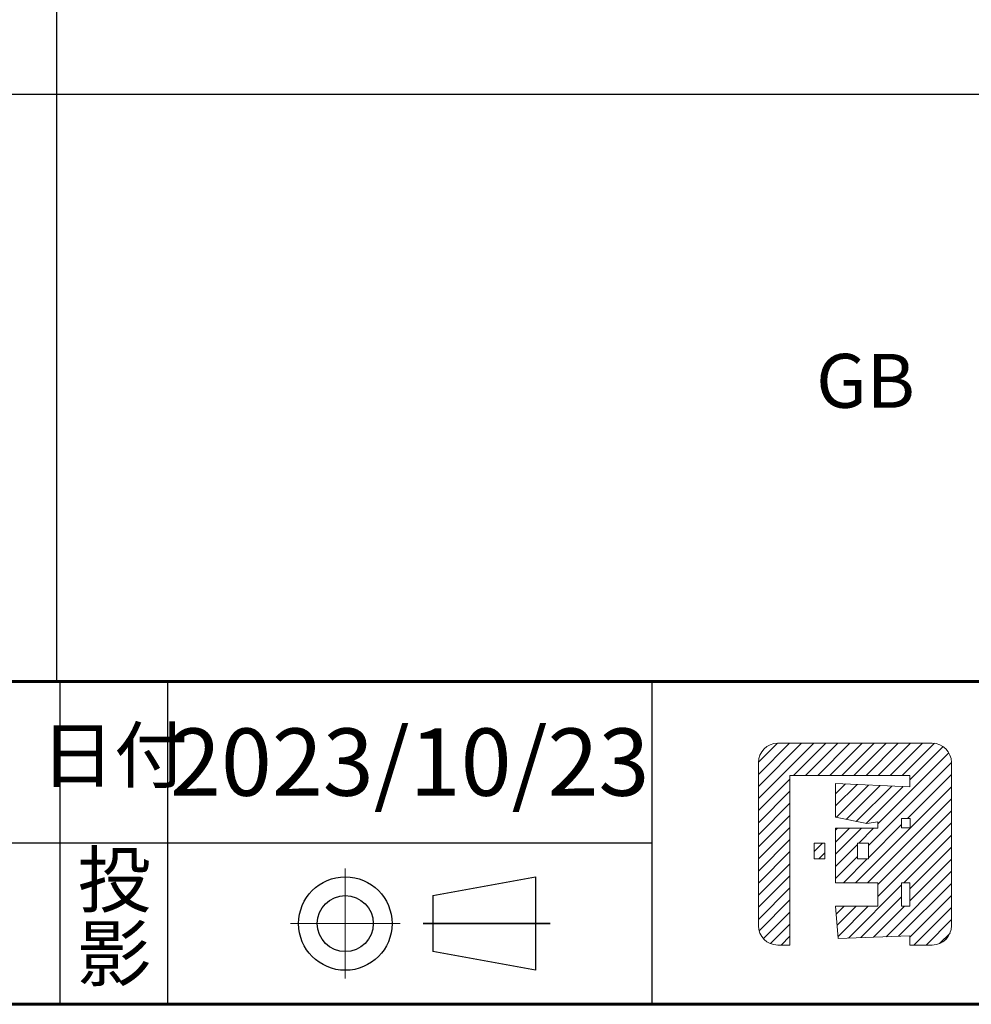
# Model space of a CAD drawing. Extents: x 0 to 420, y 0 to 297.
# Drawn here: x 349 to 384, y 10 to 47 of the extents above; entities that cross this region are included whole.
import ezdxf
from ezdxf.enums import TextEntityAlignment as Align

# ---------------------------------------------------------------- set-up
doc = ezdxf.new("R2010")
doc.units = 0
doc.linetypes.add('CENTER2', pattern=[23, 20, -1, 1, -1])
for name, color, linetype, lineweight in [('中心線', 3, 'CENTER2', 9), ('実線1', 7, 'Continuous', 25), ('実線2', 4, 'Continuous', 15)]:
    doc.layers.add(name, color=color, linetype=linetype, lineweight=lineweight)
doc.styles.add('MSゴシック', font='MS Gothic.ttf')
doc.styles.add('高さ2MSゴシック', font='MS Gothic.ttf')

# ---------------------------------------------------------------- blocks, each defined once
blk = doc.blocks.new('A3規格図枠')
at = {"layer": '実線2'}
h = blk.add_hatch(dxfattribs=at)
h.set_pattern_fill('ANSI31', color=0, scale=0.1)
h.paths.add_polyline_path([(377.128, 18.502), (381.588, 18.502), (381.588, 18.08), (378.825, 18.203), (378.825, 16.948), (379.992, 16.712), (380.401, 16.782), (380.401, 16.54), (378.825, 16.54), (378.825, 14.518), (380.399, 14.518), (380.399, 13.643), (378.825, 13.643), (378.923, 12.445), (381.588, 12.544), (381.588, 12.202), (382.417, 12.202, 0.414214), (383.134, 12.919), (383.134, 18.984, 0.414214), (382.417, 19.702), (376.677, 19.702, 0.414214), (375.959, 18.984), (375.959, 12.919, 0.414214), (376.677, 12.202), (377.128, 12.202)])
h.paths.add_polyline_path([(379.638, 15.4), (379.638, 15.991), (380.044, 15.991), (380.044, 15.4)], flags=16)
h.paths.add_polyline_path([(381.281, 14.518), (381.588, 14.518), (381.588, 13.65), (381.281, 13.65)], flags=16)
h.paths.add_polyline_path([(381.281, 16.559), (381.281, 16.898), (381.599, 16.898), (381.599, 16.559)], flags=16)
h.paths.add_polyline_path([(378.431, 15.991), (378.025, 15.991), (378.025, 15.4), (378.431, 15.4)], flags=17)
at = {"layer": '中心線', "color": 0}
for p, q in [((360.607, 10.956), (360.607, 15.044)), ((358.564, 13), (362.651, 13))]:
    blk.add_line(p, q, dxfattribs=at)
at = {"layer": '実線1', "lineweight": 60}
for p, q in [((252, 22), (410, 22)), ((410, 10), (15, 10))]:
    blk.add_line(p, q, dxfattribs=at)
at = {"layer": '実線1'}
for p, q in [((350, 22), (350, 16)), ((354, 22), (354, 16)), ((372, 22), (372, 10)), ((335, 16), (372, 16)), ((350, 16), (350, 10)), ((354, 16), (354, 10)), ((363.856, 14.041), (367.671, 14.736)), ((367.671, 14.736), (367.671, 11.264)), ((363.856, 14.041), (363.856, 11.959)), ((367.671, 11.264), (363.856, 11.959))]:
    blk.add_line(p, q, dxfattribs=at)
at = {"layer": '実線1', "lineweight": 35}
blk.add_line((368.219, 13), (363.501, 13), dxfattribs=at)
at = {"layer": '実線1'}
for radius in [1.736, 1.041]:
    blk.add_circle((360.607, 13), radius, dxfattribs=at)
at = {"layer": '実線2', "color": 0}
for p, q in [((376.677, 19.702), (382.417, 19.702)), ((375.959, 18.984), (375.959, 12.919)), ((383.134, 18.984), (383.134, 12.919)), ((377.128, 18.502), (381.588, 18.502)), ((377.128, 18.502), (377.128, 12.202)), ((381.588, 18.08), (381.588, 18.502)), ((378.825, 16.948), (378.825, 18.203)), ((378.825, 18.203), (381.588, 18.08)), ((378.825, 16.948), (379.992, 16.712)), ((381.599, 16.898), (381.281, 16.898)), ((381.281, 16.898), (381.281, 16.559)), ((381.599, 16.559), (381.599, 16.898)), ((378.825, 16.54), (380.401, 16.54)), ((378.825, 14.518), (378.825, 16.54)), ((379.992, 16.712), (380.401, 16.782)), ((380.401, 16.54), (380.401, 16.782)), ((381.281, 16.559), (381.599, 16.559)), ((378.025, 15.991), (378.431, 15.991)), ((378.025, 15.4), (378.025, 15.991)), ((378.431, 15.991), (378.431, 15.4)), ((379.638, 15.991), (380.044, 15.991)), ((379.638, 15.4), (379.638, 15.991)), ((380.044, 15.991), (380.044, 15.4)), ((378.431, 15.4), (378.025, 15.4)), ((380.044, 15.4), (379.638, 15.4)), ((380.399, 14.518), (378.825, 14.518)), ((380.399, 13.643), (380.399, 14.518)), ((381.281, 14.518), (381.588, 14.518)), ((381.281, 14.518), (381.281, 13.65)), ((381.588, 14.518), (381.588, 13.65)), ((378.825, 13.643), (380.399, 13.643)), ((378.923, 12.445), (378.825, 13.643)), ((381.281, 13.65), (381.588, 13.65)), ((378.923, 12.445), (381.588, 12.544)), ((381.588, 12.202), (381.588, 12.544)), ((382.868, 12.366), (382.97, 12.468)), ((377.128, 12.202), (376.677, 12.202)), ((382.417, 12.202), (381.588, 12.202))]:
    blk.add_line(p, q, dxfattribs=at)
for centre, start, end in [((376.677, 18.984), 90, 180), ((382.417, 18.984), 0, 90), ((376.677, 12.919), 180, 270), ((382.417, 12.919), 270, 0)]:
    blk.add_arc(centre, 0.717, start, end, dxfattribs=at)
at = {"layer": '実線1', "char_height": 2, "width": 2.61198, "attachment_point": 5, "line_spacing_factor": 0.820694, "style": 'MSゴシック'}
for s, insert in [('日付 ', (352.019, 19)), ('投 影', (352.019, 13))]:
    blk.add_mtext(s, dxfattribs=dict(at, insert=insert))
at = {"layer": '実線1', "style": 'MSゴシック', "flags": 8}
for tag, p in [('作図者', (344.5, 19)), ('製作日', (363, 19))]:
    blk.add_attdef(tag, text='', height=2.5, dxfattribs=at).set_placement(p, align=Align.MIDDLE_CENTER)
at = {"layer": '実線1', "style": 'MSゴシック'}
blk.add_attdef('製品名', text='', height=6, dxfattribs=at).set_placement((296.5, 16), align=Align.MIDDLE_CENTER)
at = {"layer": '実線1', "style": 'MSゴシック', "flags": 8}
blk.add_attdef('検図者', text='', height=2.5, dxfattribs=at).set_placement((344.5, 13), align=Align.MIDDLE)
blk = doc.blocks.new('*T4')
at = {"color": 0, "lineweight": 60}
for p, q in [((0, 0), (158, 0)), ((0, 0), (0, -54.533)), ((158, 0), (158, -54.533)), ((0, -54.533), (158, -54.533))]:
    blk.add_line(p, q, dxfattribs=at)
at = {"color": 0, "lineweight": 25}
for p, q in [((8.711, 0), (8.711, -54.533)), ((38.433, 0), (38.433, -54.533)), ((68.155, 0), (68.155, -54.533)), ((97.877, 0), (97.877, -54.533)), ((0, -5.453), (158, -5.453)), ((0, -10.907), (158, -10.907)), ((0, -16.36), (158, -16.36)), ((0, -21.813), (97.877, -21.813)), ((0, -27.267), (68.155, -27.267)), ((0, -32.72), (158, -32.72)), ((0, -38.173), (8.711, -38.173)), ((38.433, -38.173), (68.155, -38.173)), ((0, -43.627), (68.155, -43.627)), ((0, -49.08), (68.155, -49.08))]:
    blk.add_line(p, q, dxfattribs=at)
at = {"color": 0, "char_height": 2, "attachment_point": 5, "style": '高さ2MSゴシック'}
for s, insert, width in [('部番', (4.356, -2.727), 8.59107), ('名\u3000称', (23.572, -2.727), 29.60197), ('形\u3000状', (53.294, -2.727), 29.60197), ('材\u3000質', (83.016, -2.727), 29.60197), ('表\u3000面\u3000仕\u3000上', (127.938, -2.727), 60.00303), ('(1)', (4.356, -8.18), 8.59107), ('脚', (23.572, -8.18), 29.60197), ('□60×60×3.5t', (53.294, -8.18), 29.60197), ('A6005CS-T5', (83.016, -8.18), 29.60197), ('JIS H 8602 陽極酸化塗装複合皮膜 (MB色)', (127.938, -8.18), 60.00303), ('サンディング仕上 (ダークカラー)', (127.938, -13.633), 60.00303), ('(2)', (4.356, -13.633), 8.59107), ('座\u3000板', (23.572, -13.633), 29.60197), ('145×30', (53.294, -13.633), 29.60197), ('再生木材', (83.016, -13.633), 29.60197), ('レシーブ金具', (23.572, -19.087), 29.60197), ('(3)', (4.356, -19.087), 8.59107), ('AC7A', (83.016, -19.087), 29.60197), ('────', (53.294, -19.087), 29.60197), ('ポリエステル粉体塗装(マットブラウン色)', (127.938, -24.54), 60.00303), ('(4)', (4.356, -24.54), 8.59107), ('フレーム', (23.572, -24.54), 29.60197), ('L60×60×5.0t', (53.294, -24.54), 29.60197), ('A6063S-T5', (83.016, -27.267), 29.60197), ('(5)', (4.356, -29.993), 8.59107), ('座板受', (23.572, -29.993), 29.60197), ('PL 巾=100 5.0t', (53.294, -29.993), 29.60197), ('(6)', (4.356, -35.447), 8.59107), ('M8×20 B,W,SW', (53.294, -35.447), 29.60197), ('六角ボルト', (23.572, -38.173), 29.60197), ('(7)', (4.356, -40.9), 8.59107), ('M8×30 B,N,2W,SW', (53.294, -40.9), 29.60197), ('SUS', (83.016, -43.627), 29.60197), ('GB', (127.938, -43.627), 60.00303), ('(8)', (4.356, -46.353), 8.59107), ('皿ボルト', (23.572, -46.353), 29.60197), ('M6×25 B,N,W,SW', (53.294, -46.353), 29.60197), ('(9)', (4.356, -51.807), 8.59107), ('もくねじ(ナベ)', (23.572, -51.807), 29.60197), ('φ4.1×32 B', (53.294, -51.807), 29.60197)]:
    blk.add_mtext(s, dxfattribs=dict(at, insert=insert, width=width))

msp = doc.modelspace()

# ---------------------------------------------------------------- block references
msp.add_blockref('*T4', (252, 76.533))
at = {"layer": '実線1'}
ref = msp.add_blockref('A3規格図枠', (0, 0), dxfattribs=at)
ref.add_attrib('製作日', '2023/10/23', dxfattribs={"height": 2.5, "style": 'MSゴシック'}).set_placement((363, 19), align=Align.MIDDLE_CENTER)

doc.saveas('drawing.dxf')
